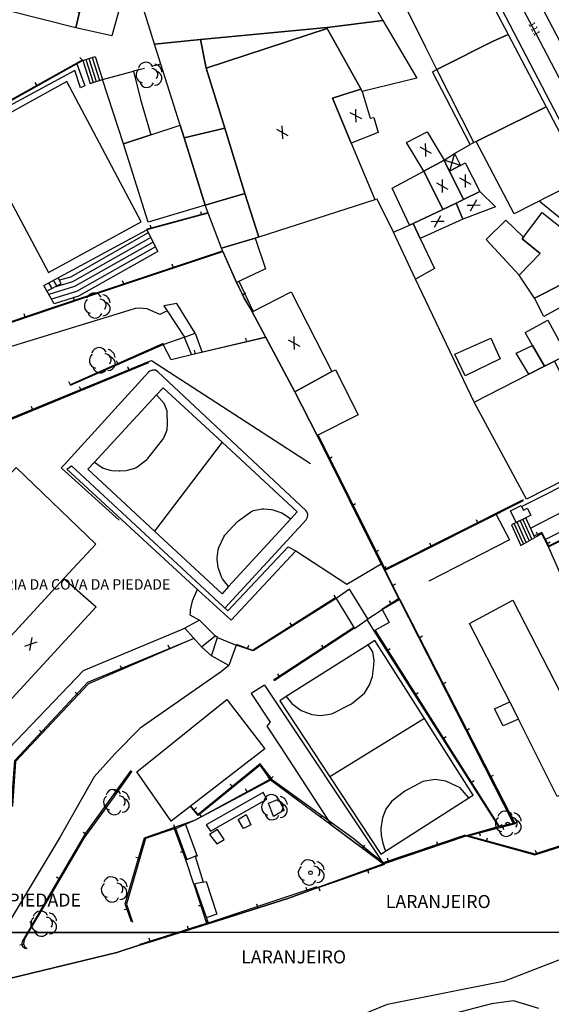
# Model space of a CAD drawing. Units: millimetres. Extents: x 1553 to 3176, y 4795 to 6365.
# Drawn here: x 2121 to 2202, y 5353 to 5504 of the extents above; entities that cross this region are included whole.
import ezdxf
from ezdxf.enums import TextEntityAlignment as Align

# ---------------------------------------------------------------- set-up
doc = ezdxf.new("R2010")
doc.units = ezdxf.units.MM
for name, color, linetype in [('02', 102, 'Continuous'), ('03', 103, 'Continuous'), ('07', 107, 'Continuous'), ('08', 108, 'Continuous'), ('09', 109, 'Continuous'), ('11', 111, 'Continuous'), ('12', 112, 'Continuous'), ('14', 114, 'Continuous'), ('15', 115, 'Continuous'), ('20', 120, 'Continuous'), ('23', 123, 'Continuous')]:
    doc.layers.add(name, color=color, linetype=linetype)
doc.styles.add('ROMANC', font='ROMANC', dxfattribs={"height": 0.2})

# ---------------------------------------------------------------- blocks, each defined once
blk = doc.blocks.new('AR529')
at = {"layer": '15'}
blk.add_circle((0.04, 0), 0.274, dxfattribs=at)
for centre, radius, start, end in [((-0.31, 0.81), 1.18, 24.7623, 163.2207), ((0.76, 0.33), 1.39, 5.2246, 78.5754), ((-0.62, 0.02), 1.21, 128.9555, 256.0505), ((0.6, 0.1), 0.913, 319.6043, 91.6827), ((1.07, -0.45), 1.07, 267.9563, 71.7906), ((-0.18, -0.79), 1.11, 194.5123, 338.2639)]:
    blk.add_arc(centre, radius, start, end, dxfattribs=at)
blk = doc.blocks.new('AR528')
at = {"layer": '15'}
for centre, radius, start, end in [((-0.52, 0.7), 1.18, 24.7623, 163.2207), ((0.55, 0.22), 1.39, 5.2246, 78.5754), ((-0.83, -0.09), 1.21, 128.9555, 256.0505), ((0.39, -0.01), 0.913, 319.6043, 91.6827), ((0.85, -0.56), 1.07, 267.9563, 71.7906), ((-0.4, -0.9), 1.11, 194.5123, 338.2639)]:
    blk.add_arc(centre, radius, start, end, dxfattribs=at)
blk = doc.blocks.new('TEL')
at = {"layer": '03'}
blk.add_line((-0.5, 0.865), (0.5, -0.866), dxfattribs=at)
blk.add_lwpolyline([(0.5, 0.866), (0, 0), (-0.501, -0.867)], dxfattribs=at)

msp = doc.modelspace()

# ---------------------------------------------------------------- linework, layer by layer
at = {"layer": '02'}
msp.add_line((2190.3, 5485.31), (2184.58, 5496.53), dxfattribs=at)
for points in [[(2185.29, 5496.88), (2184.58, 5496.53), (2182.91, 5499.92), (2174.63, 5516.71), (2181.51, 5519.74), (2182.15, 5518.61), (2185.82, 5520.43), (2195.56, 5501.91), (2193.17, 5500.84)], [(2148.29, 5501.12), (2141.2, 5500.44), (2139.59, 5505.71), (2140.37, 5512.01), (2144.27, 5510.88), (2147.26, 5510.52), (2149.21, 5510.44), (2151.4, 5510.36), (2155.59, 5510.69), (2161.68, 5511.95), (2170.31, 5514.73), (2176.32, 5504.06), (2167.74, 5502.98)], [(2129.12, 5502.92), (2113.45, 5506.87), (2114.25, 5510.12), (2128.31, 5506.5), (2128.22, 5505.72), (2129.7, 5505.33)], [(2133.09, 5506.94), (2135.94, 5506.3), (2134.68, 5501.7), (2129.12, 5502.92), (2129.7, 5505.33), (2130.14, 5507.18), (2132.97, 5506.48)], [(2148.29, 5501.12), (2167.74, 5502.98), (2167.77, 5502.84), (2149.16, 5496.73)], [(2167.74, 5502.98), (2176.32, 5504.06), (2181.53, 5495.19), (2173.14, 5493.14), (2172.93, 5493.51), (2172.86, 5493.66), (2167.77, 5502.84)], [(2199.14, 5489.68), (2190.63, 5485.47), (2189.71, 5485.04), (2183.91, 5496.19), (2184.58, 5496.53), (2185.29, 5496.88), (2193.17, 5500.84), (2195.56, 5501.91), (2201.38, 5490.78)], [(2141.2, 5500.44), (2148.29, 5501.12), (2149.16, 5496.73), (2152.01, 5487.5), (2145.79, 5486.03), (2145.18, 5487.97)], [(2138.01, 5496.27), (2139.08, 5491.92), (2140.64, 5486.49), (2136.45, 5485.12), (2133.23, 5495.02)], [(2190.63, 5485.47), (2199.14, 5489.68), (2201.38, 5490.78), (2207.16, 5479.82), (2204.91, 5478.67), (2196.46, 5474.35)], [(2145.79, 5486.03), (2149.02, 5475.71), (2140.27, 5473.11), (2136.45, 5485.12), (2140.64, 5486.49), (2145.18, 5487.97)], [(2149.02, 5475.71), (2145.79, 5486.03), (2152.01, 5487.5), (2155.12, 5477.47)], [(2157.23, 5470.81), (2156.69, 5470.65), (2153.94, 5469.83), (2151.49, 5469.1), (2149.02, 5475.71), (2155.12, 5477.47)], [(2197.27, 5464.94), (2200.46, 5468.26), (2197.71, 5470.53), (2197.9, 5470.77), (2200.78, 5474.57), (2210.27, 5467.04), (2204.74, 5464.04), (2203.69, 5463.51), (2201.15, 5462.2), (2199.61, 5461.4)], [(2197.27, 5464.94), (2192.16, 5470.43), (2195.22, 5473.41), (2197.9, 5470.77), (2197.71, 5470.53), (2200.46, 5468.26)], [(2156.69, 5470.65), (2158.26, 5465.94), (2153.84, 5463.85), (2151.49, 5469.1), (2153.94, 5469.83)], [(2213.29, 5438.12), (2198.39, 5430.58), (2190.34, 5445.45), (2198.72, 5449.74), (2201.12, 5450.97), (2202.67, 5451.76), (2205.95, 5445.12), (2208.75, 5446.48), (2209.7, 5444.73)], [(2168.48, 5450.14), (2169.03, 5450.44), (2172.51, 5443.51), (2166.23, 5440.34), (2162.78, 5447.03)], [(2095.6, 5409.25), (2119.96, 5435.4), (2132.23, 5423.67), (2127.31, 5418.36), (2112.72, 5402.63), (2107.97, 5397.51)], [(2198.28, 5427.71), (2196.79, 5426.98), (2195.91, 5428.77), (2197.54, 5429.61), (2197.63, 5429.41), (2197.91, 5428.87), (2198.5, 5429.18), (2199.02, 5428.08)], [(2197.17, 5396.8), (2195.82, 5399.44), (2189.64, 5411.49), (2196.3, 5415.06), (2210.02, 5388.37), (2203.09, 5384.93)], [(2143.76, 5381.12), (2138.52, 5388.68), (2152.33, 5399.79), (2158.18, 5392.25)], [(2197.17, 5396.8), (2194.79, 5395.77), (2193.45, 5398.39), (2195.82, 5399.44)]]:
    msp.add_lwpolyline(points, close=True, dxfattribs=at)
at = {"layer": '03'}
for p, q in [((2187.32, 5483.65), (2186.53, 5480.9)), ((2188.23, 5481.81), (2185.7, 5482.63))]:
    msp.add_line(p, q, dxfattribs=at)
for points in [[(2169.99, 5492.59), (2168.55, 5492.12), (2169.74, 5489.3), (2171.45, 5485.21), (2175.07, 5476.58), (2175.09, 5476.54), (2157.23, 5470.81), (2155.12, 5477.47), (2152.01, 5487.5), (2149.16, 5496.73), (2167.77, 5502.84), (2172.86, 5493.66), (2172.93, 5493.51)], [(2169.74, 5489.3), (2168.55, 5492.12), (2169.99, 5492.59), (2172.93, 5493.51), (2173.14, 5493.14), (2174.33, 5489.07), (2174.91, 5489.17), (2175.59, 5486.85), (2171.45, 5485.21)], [(2185.7, 5482.63), (2182.59, 5480.9), (2179.96, 5485.32), (2183.1, 5486.94)], [(2187.32, 5483.65), (2188.23, 5481.81), (2188.19, 5481.78), (2186.53, 5480.9), (2186.2, 5481.59), (2185.7, 5482.63)], [(2182.59, 5480.9), (2185.7, 5482.63), (2186.2, 5481.59), (2186.53, 5480.9), (2188.68, 5476.58), (2187.56, 5476.03), (2185.54, 5475.06)], [(2188.68, 5476.58), (2186.53, 5480.9), (2188.19, 5481.78), (2188.23, 5481.81), (2188.97, 5482.21), (2191.21, 5477.82)], [(2180.97, 5472.88), (2180.38, 5472.62), (2177.74, 5478.31), (2182.59, 5480.9), (2185.54, 5475.06)], [(2188.59, 5473.54), (2187.56, 5476.03), (2188.68, 5476.58), (2191.21, 5477.82), (2193.63, 5475.44)], [(2187.56, 5476.03), (2188.59, 5473.54), (2182.05, 5470.59), (2180.97, 5472.88), (2185.54, 5475.06)], [(2181.31, 5464.33), (2177.96, 5471.54), (2180.38, 5472.62), (2180.97, 5472.88), (2182.05, 5470.59), (2184.23, 5465.96)], [(2162.78, 5447.03), (2156.25, 5459.34), (2162.23, 5462.38), (2168.48, 5450.14)], [(2203.69, 5463.51), (2205.07, 5460.82), (2201.04, 5458.63), (2199.61, 5461.4), (2201.15, 5462.2)], [(2204.58, 5452.66), (2202.67, 5451.76), (2201.12, 5450.97), (2199.31, 5454.14), (2198.16, 5456.17), (2201.63, 5458.02)], [(2192.91, 5455.28), (2194.31, 5452.12), (2188.97, 5449.49), (2187.36, 5452.8)], [(2199.31, 5454.14), (2201.12, 5450.97), (2198.72, 5449.74), (2196.79, 5453)], [(2114.11, 5401.33), (2112.72, 5402.63), (2127.31, 5418.36), (2132.27, 5414.04), (2117.6, 5398.09), (2116.17, 5399.42)]]:
    msp.add_lwpolyline(points, close=True, dxfattribs=at)
at = {"layer": '07'}
for points in [[(2115.32, 5456.42), (2130.8, 5461.62), (2151.72, 5468.58), (2151.72, 5468.58), (2153.84, 5463.85), (2153.84, 5463.85), (2154.98, 5461.42), (2156.25, 5459.34), (2156.25, 5459.34), (2162.78, 5447.03), (2162.78, 5447.03), (2166.23, 5440.34), (2166.23, 5440.34), (2176.06, 5420.58), (2176.15, 5420.43), (2178.69, 5415.31), (2178.69, 5415.31), (2178.86, 5415.16), (2178.86, 5415.16), (2196.39, 5380.76), (2194.12, 5380.29), (2194.12, 5380.29), (2189.08, 5378.85), (2189.08, 5378.85), (2176.4, 5374.58), (2176.4, 5374.58), (2167.02, 5371.21), (2161.84, 5369.32), (2152.71, 5366.4), (2145.15, 5364.03), (2145.15, 5364.03), (2063.11, 5364.03)], [(2376.27, 5364.03), (2145.15, 5364.03), (2152.71, 5366.4), (2161.84, 5369.32), (2167.02, 5371.21), (2176.4, 5374.58), (2189.08, 5378.85), (2199.66, 5375.94), (2208.72, 5378.83), (2217.41, 5383.46), (2231.66, 5387.82), (2231.24, 5389.42), (2243.2, 5392.7), (2245.75, 5393.41), (2250.6, 5394.79), (2258.16, 5397.08), (2259.07, 5397.3), (2268.17, 5400.3), (2275.23, 5402.71), (2277.42, 5403.46), (2289.58, 5399.09)]]:
    msp.add_lwpolyline(points, dxfattribs=at)
msp.add_lwpolyline([(2135.44, 5360.97), (2104.1, 5353.36), (2072.31, 5345.42), (2072.31, 5345.42), (2070.02, 5349.15), (2070.02, 5349.15), (2069.31, 5350.48), (2069.31, 5350.48), (2068.58, 5351.85), (2068.58, 5351.85), (2061.99, 5363.38), (2061.99, 5363.38), (2061.75, 5364.03), (2061.75, 5364.03), (2145.15, 5364.03), (2145.15, 5364.03), (2141.11, 5362.76), (2139.04, 5362.11), (2139.04, 5362.11)], close=True, dxfattribs=at)
at = {"layer": '08'}
for p, q in [((2130.19, 5497.9), (2132.09, 5498.52)), ((2131.62, 5498.37), (2132.76, 5494.86)), ((2132.09, 5498.52), (2133.23, 5495.02)), ((2130.19, 5497.9), (2131.33, 5494.4)), ((2130.67, 5498.06), (2131.81, 5494.55)), ((2131.14, 5498.21), (2132.28, 5494.71)), ((2131.33, 5494.4), (2133.23, 5495.02)), ((2143.17, 5459.46), (2145.85, 5455.43)), ((2145.85, 5455.43), (2147.45, 5456.03)), ((2145.8, 5455.41), (2145.85, 5455.43)), ((2196.79, 5426.98), (2198.28, 5427.71)), ((2198.76, 5424.19), (2197.38, 5427.27)), ((2199.2, 5424.44), (2197.83, 5427.49)), ((2199.63, 5424.69), (2198.28, 5427.71)), ((2197.89, 5423.68), (2196.48, 5426.83)), ((2198.33, 5423.93), (2196.93, 5427.05)), ((2173.88, 5412.07), (2174.02, 5412.17)), ((2148.14, 5411.96), (2145.88, 5410.74)), ((2145.88, 5410.74), (2148.45, 5407.89)), ((2150.53, 5409.58), (2148.14, 5411.96)), ((2148.45, 5407.89), (2150.53, 5409.58)), ((2149.98, 5406.5), (2150.9, 5409.31)), ((2150.9, 5409.31), (2150.53, 5409.58)), ((2148.45, 5407.89), (2149.98, 5406.5)), ((2152.65, 5405.02), (2149.98, 5406.5)), ((2158.12, 5401.98), (2176.4, 5374.58)), ((2168.35, 5380.54), (2176.4, 5374.58)), ((2147.45, 5375.73), (2148.69, 5371.77))]:
    msp.add_line(p, q, dxfattribs=at)
for points in [[(2147.45, 5456.03), (2144.65, 5460.61), (2142.67, 5460.22), (2143.17, 5459.46)], [(2145.8, 5455.41), (2146.92, 5452.7), (2143.77, 5451.93), (2142.56, 5454.33), (2145.8, 5455.41)], [(2196.79, 5426.98), (2196.08, 5426.62), (2197.52, 5423.46), (2199.63, 5424.69)], [(2174.02, 5412.17), (2171.19, 5416.75), (2169.14, 5415.33), (2171.96, 5410.72), (2173.88, 5412.07)], [(2174.02, 5412.17), (2176.22, 5413.61), (2177.29, 5411.61), (2174.99, 5410.36), (2173.88, 5412.07)], [(2150.9, 5409.31), (2153.76, 5408.14), (2152.65, 5405.02)], [(2158.12, 5401.98), (2156.06, 5400.72), (2158.97, 5396.32), (2158.47, 5395.72), (2160.58, 5392.51), (2168.35, 5380.54)], [(2148.69, 5371.77), (2147.25, 5371.45), (2146.03, 5375.16), (2147.45, 5375.73)]]:
    msp.add_lwpolyline(points, dxfattribs=at)
at = {"layer": '09'}
for p, q in [((2130.19, 5497.9, 4.12), (2129.76, 5498.35, 3.13)), ((2142.18, 5497.36), (2140.94, 5497.03)), ((2139.69, 5496.71), (2138.01, 5496.27)), ((2123.2, 5494.01, 4.12), (2122.89, 5494.52, 3.27)), ((2187.32, 5483.65), (2189.71, 5485.04)), ((2140.01, 5472.03, 4.34), (2149.44, 5474.58, 4.34)), ((2149.49, 5474.45, 5.52), (2140.04, 5471.89, 5.52)), ((2148.31, 5474.75, 4.34), (2148.44, 5474.17, 5.52)), ((2124.91, 5465.34), (2139.16, 5473.13)), ((2140.72, 5472.07, 5.52), (2140.58, 5472.65, 4.34)), ((2151.72, 5468.58, 8.28), (2151.51, 5469.14, 6.17)), ((2144.13, 5466.06, 8.28), (2143.93, 5466.62, 6.01)), ((2136.54, 5463.53, 8.28), (2136.32, 5464.09, 5.85)), ((2154.18, 5464.01, 4.93), (2156.36, 5459.4, 4.93)), ((2190.34, 5445.45), (2181.31, 5464.33)), ((2154.73, 5461.95, 8.48), (2155.26, 5462.24, 4.93)), ((2128.95, 5461, 8.28), (2128.76, 5461.57, 5.68)), ((2121.37, 5458.45, 8.28), (2121.17, 5459.03, 5.4)), ((2142.53, 5454.47, 9.92), (2128.27, 5448.11, 11.48)), ((2146.89, 5452.76, 10.17), (2158.3, 5455.47, 10.42)), ((2158.34, 5455.4, 11.6), (2146.92, 5452.7, 11.87)), ((2155.19, 5455.27, 10.35), (2155.33, 5454.69, 11.67)), ((2128.32, 5448.05, 12.06), (2142.56, 5454.33, 12)), ((2147.53, 5452.84, 11.85), (2147.39, 5453.43, 10.18)), ((2135.64, 5451.28, 12.03), (2135.38, 5451.82, 10.68)), ((2137.34, 5450.32, 12.5), (2137.1, 5450.88, 12)), ((2128.32, 5448.05, 12.06), (2128.08, 5448.59, 11.48)), ((2129.94, 5447.28, 12.59), (2129.7, 5447.83, 12)), ((2122.54, 5444.23, 12.68), (2122.3, 5444.79, 12)), ((2176.64, 5419.8, 9.28), (2166.39, 5440.42, 7.44)), ((2168.02, 5436.76, 12.26), (2168.53, 5437.07, 7.76)), ((2197.85, 5430.47, 8.78), (2176.64, 5419.8, 9.28)), ((2176.64, 5419.65, 12.19), (2197.91, 5430.36, 12.19)), ((2171.58, 5429.6, 12.48), (2172.12, 5429.89, 8.4)), ((2201.73, 5423.23, 13.77), (2212.75, 5428.79, 12.51)), ((2201.81, 5423.4, 10.7), (2212.73, 5429.01, 10.63)), ((2190.93, 5426.84, 12.19), (2190.67, 5427.39, 8.94)), ((2200.17, 5424.96, 11.88), (2199.9, 5425.51, 10.7)), ((2201.73, 5423.23, 13.77), (2201.18, 5424.34, 12.71)), ((2175.14, 5422.44, 12.69), (2175.68, 5422.73, 9.03)), ((2183.79, 5423.25, 12.19), (2183.51, 5423.78, 9.11)), ((2201.49, 5423.71, 13.31), (2202.02, 5424.01, 10.7)), ((2210.18, 5404.17), (2201.73, 5423.23)), ((2176.64, 5419.65, 12.19), (2176.78, 5420.23, 9.28)), ((2176.56, 5419.62, 13.42), (2178.69, 5415.31, 13.55)), ((2178.93, 5415.15, 12.22), (2176.64, 5419.65, 12.22)), ((2177.72, 5417.27, 13.49), (2178.24, 5417.57, 12.22)), ((2169.14, 5415.33, 14.67), (2168.8, 5415.83, 13.27)), ((2176.16, 5413.68, 13.49), (2178.69, 5415.31, 13.55)), ((2176.22, 5413.61, 14.82), (2178.86, 5415.16, 14.79)), ((2196.39, 5380.76, 15.2), (2178.86, 5415.16, 14.79)), ((2178.93, 5415.15, 12.22), (2196.64, 5380.71, 12.31)), ((2177.64, 5414.44, 14.81), (2177.31, 5414.94, 13.52)), ((2159.52, 5402.82, 15.85), (2171.85, 5410.9, 14.3)), ((2171.96, 5410.73, 15.92), (2159.62, 5402.67, 16.37)), ((2162.37, 5411.06, 15.39), (2162.04, 5411.56, 13.68)), ((2194.12, 5380.29, 15.85), (2174.99, 5410.36, 15.85)), ((2175.1, 5410.42, 14.88), (2194.16, 5380.32, 15.2)), ((2181.86, 5409.27, 14.86), (2182.38, 5409.56, 12.24)), ((2143.58, 5407.57, 14.89), (2143.34, 5408.13, 13.27)), ((2155.51, 5407.56, 16.03), (2155.69, 5408.14, 14.05)), ((2166.87, 5408.12, 14.9), (2167.19, 5407.61, 16.09)), ((2176.94, 5407.29, 15.85), (2177.43, 5407.63, 14.92)), ((2136.23, 5404.42, 14.85), (2135.99, 5404.98, 13.35)), ((2160.49, 5403.24, 16.34), (2160.18, 5403.75, 15.74)), ((2158.12, 5401.98), (2176.4, 5374.58)), ((2185.49, 5402.15, 14.95), (2186.02, 5402.44, 12.26)), ((2129.44, 5400.47, 14.79), (2129.03, 5400.92, 13.39)), ((2181.24, 5400.54, 15.85), (2181.73, 5400.89, 14.99)), ((2123.96, 5394.64, 14.66), (2123.54, 5395.08, 13.39)), ((2185.53, 5393.79, 15.85), (2186.02, 5394.14, 15.06)), ((2189.13, 5395.02, 15.03), (2189.64, 5395.33, 12.28)), ((2159.04, 5387.43, 21.55), (2158.68, 5387.93, 19.26)), ((2159.01, 5387.57, 19.26), (2159.47, 5387.97, 18.27)), ((2192.76, 5387.89, 15.12), (2193.28, 5388.19, 12.29)), ((2153.29, 5386.34, 19.69), (2152.87, 5386.79, 18.27)), ((2176.4, 5374.58, 21.55), (2159.04, 5387.43, 21.55)), ((2160.32, 5386.48, 21.55), (2160.46, 5386.68, 18.16)), ((2189.83, 5387.04, 15.85), (2190.32, 5387.38, 15.13)), ((2135.43, 5385.54, 19.42), (2134.96, 5385.91, 18.34)), ((2155.51, 5385.54, 21.55), (2155.21, 5386.07, 19.47)), ((2147.24, 5382.83, 20.25), (2147.67, 5383.24, 18.26)), ((2148.46, 5381.77, 21.55), (2148.14, 5382.28, 19.88)), ((2166.75, 5381.72, 21.55), (2166.94, 5381.99, 17.57)), ((2144.39, 5379.97, 21.12), (2144.19, 5380.54, 19.98)), ((2196.64, 5380.71, 12.31), (2189.5, 5378.85, 12.53)), ((2194.12, 5380.29, 15.2), (2196.39, 5380.76, 15.2)), ((2194.12, 5380.29, 15.85), (2194.64, 5380.59, 15.2)), ((2194.68, 5380.41, 15.2), (2194.84, 5379.83, 12.37)), ((2196.39, 5380.76, 15.2), (2196.95, 5381.01, 12.31)), ((2130.75, 5379.06, 19.31), (2130.26, 5379.39, 18.47)), ((2146.03, 5375.16, 21.12), (2144.31, 5379.94, 21.12)), ((2144.42, 5379.97, 21.55), (2146.2, 5375.23, 21.55)), ((2176.41, 5374.76, 15.85), (2189.02, 5379.03, 15.85)), ((2189.08, 5378.85, 15.85), (2194.12, 5380.29, 15.85)), ((2191.1, 5379.42, 15.85), (2191.25, 5378.85, 12.48)), ((2173.18, 5376.96, 21.55), (2173.55, 5377.44, 16.93)), ((2176.4, 5374.58, 19.38), (2189.08, 5378.85, 17.8)), ((2184.82, 5377.41, 18.33), (2184.62, 5377.97, 15.85)), ((2192.24, 5377.98, 17.39), (2192.38, 5378.57, 12.53)), ((2206.53, 5378.13, 16.07), (2200.56, 5376.23, 17.01)), ((2145.72, 5376.51, 21.55), (2145.16, 5376.31, 21.12)), ((2199.96, 5376.03, 17.11), (2199.76, 5376.6, 12.53)), ((2138.94, 5375.38, 21.12), (2138.36, 5375.54, 20.01)), ((2169.37, 5371.96, 20.79), (2176.61, 5374.5, 19.07)), ((2177.23, 5374.86, 19.28), (2177.02, 5375.42, 15.85)), ((2173.93, 5373.69, 21.55), (2174.12, 5373.13, 19.7)), ((2126.65, 5372.19, 18.86), (2126.16, 5372.53, 18.2)), ((2147.25, 5371.45, 21.02), (2149.19, 5365.44, 20.99)), ((2147.38, 5371.48, 21.67), (2149.44, 5365.5, 21.67)), ((2166.54, 5370.97, 21.46), (2169.37, 5371.96, 20.79)), ((2149.44, 5365.5, 21.46), (2166.23, 5371.09, 21.46)), ((2164.7, 5370.36, 21.8), (2164.5, 5370.94, 21.46)), ((2166.4, 5370.99, 21.62), (2166.61, 5370.42, 21.49)), ((2148.48, 5368.28, 21.67), (2147.91, 5368.09, 21.01)), ((2157.12, 5367.81, 22.11), (2156.92, 5368.38, 21.46)), ((2137.12, 5367.71, 21.12), (2136.55, 5367.53, 19.97)), ((2122.58, 5365.3, 18.51), (2122.09, 5365.65, 17.95)), ((2144.7, 5364.03, 20.99), (2149.19, 5365.44, 20.99)), ((2145.15, 5364.03, 22.01), (2149.49, 5365.39, 22.07)), ((2149.49, 5365.39, 22.07), (2149.31, 5365.96, 21.46)), ((2139.01, 5362.24, 20.99), (2144.7, 5364.03, 20.99)), ((2146.5, 5364.45, 22.03), (2146.31, 5365.02, 20.99)), ((2140.56, 5362.59, 21.82), (2140.38, 5363.16, 20.99)), ((2121.12, 5362.2, 18.39), (2120.54, 5362.07, 17.86)), ((2135.44, 5360.97), (2139.04, 5362.11))]:
    msp.add_line(p, q, dxfattribs=at)
at = {"layer": '09', "extrusion": (-0.009143, 0.051059, 0.998654), "elevation": 264.37}
msp.add_lwpolyline([(-3046.57, -5017.58), (-3045.13, -5022.38), (-3065.91, -5029.51)], dxfattribs=at)
at = {"layer": '09', "extrusion": (-4.03786e-05, -2.1716e-05, 1), "elevation": 3.92}
msp.add_lwpolyline([(2130.19, 5497.9), (2111.14, 5487.28), (2113.48, 5482.92)], dxfattribs=at)
at = {"layer": '09'}
for points in [[(2129.3, 5497.41), (2130.53, 5494), (2129.87, 5493.73), (2128.96, 5496.36), (2111.87, 5487.16), (2117.1, 5477.4), (2116.54, 5477.05), (2113.48, 5482.92)], [(2177.96, 5471.54), (2175.45, 5476.62), (2175.07, 5476.58)], [(2152.01, 5413.85), (2164.53, 5427.4), (2164.75, 5427.78), (2164.78, 5428.22), (2164.62, 5428.64), (2164.48, 5428.8), (2141.73, 5450.13), (2141.35, 5450.35), (2140.9, 5450.39), (2140.49, 5450.23), (2140.31, 5450.07), (2127.37, 5435.88), (2126.9, 5435.39), (2135.8, 5427.36)], [(2193.72, 5428.23), (2195.76, 5424.3), (2183.37, 5417.99)], [(2072.31, 5345.42), (2104.1, 5353.36), (2135.44, 5360.97)]]:
    msp.add_lwpolyline(points, dxfattribs=at)
at = {"layer": '09', "extrusion": (-8.3244e-05, 3.44716e-05, 1), "elevation": 8.29}
msp.add_lwpolyline([(2151.72, 5468.58), (2130.8, 5461.62), (2115.32, 5456.42), (2115.13, 5456.75), (2095.17, 5447.59), (2058.77, 5401.53)], dxfattribs=at)
at = {"layer": '09', "extrusion": (-0.887546, -0.441562, 0.131468), "elevation": -4323.1}
msp.add_lwpolyline([(-3927.38, 583.37), (-3929.81, 581.77), (-3932.49, 582.26)], dxfattribs=at)
at = {"layer": '09', "extrusion": (-0.000145152, 0.000139123, 1), "elevation": 12.45}
msp.add_lwpolyline([(2140.38, 5451.68), (2117.63, 5442.32), (2115.79, 5440.4)], dxfattribs=at)
at = {"layer": '09', "extrusion": (0.020234, -0.019216, 0.999611), "elevation": -48.99}
msp.add_lwpolyline([(5401.79, 2211.57), (5404.58, 2211.57), (5426.87, 2201.61)], dxfattribs=at)
at = {"layer": '09', "extrusion": (-0.895419, -0.44434, 0.028064), "elevation": -4356.71}
msp.add_lwpolyline([(-3910.38, 134.47), (-3888.31, 135.07), (-3888.14, 135.71), (-3887.23, 135.74)], dxfattribs=at)
at = {"layer": '09'}
for points, elevation in [([(2201.81, 5423.4), (2200.75, 5425.46), (2199.61, 5424.91)], 10.7), ([(2144.39, 5379.97), (2139.84, 5378.46), (2136.9, 5368.37), (2137.84, 5365.63)], 21.12)]:
    msp.add_lwpolyline(points, dxfattribs=dict(at, elevation=elevation))
at = {"layer": '09', "extrusion": (-0.280735, 0.555443, 0.782733), "elevation": 2404.9}
msp.add_lwpolyline([(-4411.34, -3004.23), (-4411.36, -3005.52), (-4410.12, -3005.52)], dxfattribs=at)
at = {"layer": '09', "extrusion": (0.036548, 0.110066, 0.993252), "elevation": 689.89}
msp.add_lwpolyline([(-352.06, -5781.98), (-342.48, -5770.23), (-339.74, -5770.23)], dxfattribs=at)
at = {"layer": '09', "extrusion": (0.021396, 0.062474, 0.997817), "elevation": 397.97}
msp.add_lwpolyline([(-285.26, -5800.74), (-287.96, -5800.72), (-297.41, -5812.5)], dxfattribs=at)
at = {"layer": '09', "extrusion": (-6.67074e-05, -4.46203e-05, 1), "elevation": 17.88}
msp.add_lwpolyline([(2159.36, 5387.48), (2157.45, 5389.93), (2147.93, 5382.17), (2146.81, 5383.42)], dxfattribs=at)
at = {"layer": '09', "extrusion": (-0.074385, 0.242243, 0.96736), "elevation": 1163.14}
msp.add_lwpolyline([(-3629.19, -4361.36), (-3632.54, -4361.51), (-3645.37, -4364.18)], dxfattribs=at)
at = {"layer": '09', "extrusion": (0.000330545, -0.000781265, 1), "elevation": 18.05}
msp.add_lwpolyline([(2159.03, 5387.45), (2147.57, 5381.32), (2144.42, 5379.98)], dxfattribs=at)
at = {"layer": '09', "extrusion": (0.087903, 0.206775, 0.974432), "elevation": 1321.68}
msp.add_lwpolyline([(78.18, -5656.29), (78.9, -5655.66), (89.78, -5654.15)], dxfattribs=at)
at = {"layer": '09', "extrusion": (-0.337337, 0.939456, 0.060225), "elevation": 4316.3}
msp.add_lwpolyline([(-3854.06, -238.76), (-3854.73, -238.83), (-3864.69, -238.83)], dxfattribs=at)
at = {"layer": '09', "extrusion": (0.29862, -0.95432, 0.009998), "elevation": -4478.19}
msp.add_lwpolyline([(3642.75, 66.23), (3644.91, 66.73), (3649.15, 66.79)], dxfattribs=at)
at = {"layer": '09'}
for points in [[(2058.7, 5401.57, 8.12), (2083.14, 5432.65, 6.94), (2095.1, 5447.7, 5.76), (2115.14, 5456.9, 5.11), (2115.36, 5456.56, 5.11), (2125.53, 5460.01, 5.61), (2151.68, 5468.67, 6.17)], [(2098.17, 5364.03, 13.39), (2115.64, 5382.78, 13.39), (2117.88, 5382.33, 13.39), (2119.25, 5383.58, 13.39), (2119.75, 5390.44, 13.39), (2130.96, 5402.48, 13.39), (2147.19, 5409.19, 13.24)], [(2147.26, 5409.15, 14.91), (2131.09, 5402.22, 14.82), (2119.88, 5390.28, 14.57), (2119.42, 5383.5, 14.57), (2117.79, 5382.16, 14.57), (2115.58, 5382.57, 14.57), (2098.33, 5364.03, 14.41)], [(2189.5, 5378.85, 12.53), (2199.64, 5376.09, 12.53), (2208.67, 5379.02, 12.53), (2217.43, 5383.67, 12.53), (2231.59, 5387.9, 14.21), (2231.14, 5389.57, 14.21), (2243, 5392.82, 14.27)], [(2159.01, 5387.57, 19.26), (2157.43, 5389.72, 19.26), (2147.95, 5381.99, 20.25), (2146.74, 5383.42, 20.25)], [(2121.77, 5364.03, 17.91), (2126.07, 5371.39, 18.17), (2130.66, 5379.27, 18.48), (2137.64, 5388.9, 18.27)], [(2137.75, 5388.8, 19.16), (2134.7, 5384.51, 19.5), (2130.35, 5378.51, 19.29), (2125.44, 5370.12, 18.73), (2121.82, 5364.03, 18.46)], [(2159.36, 5387.48, 18.27), (2171.92, 5378.39, 17.12), (2174.6, 5376.17, 16.78), (2176.41, 5374.76, 15.85)], [(2137.7, 5365.68, 19.97), (2136.72, 5368.41, 19.97), (2139.7, 5378.57, 20.03), (2144.35, 5380.22, 19.98)], [(2149.49, 5365.39, 22.07), (2152.71, 5366.4, 22.11), (2161.84, 5369.32, 22.11), (2166.4, 5370.99, 21.62)], [(2121.41, 5361.54, 17.95), (2121, 5361.85, 17.86), (2120.89, 5362.28, 17.86), (2120.95, 5362.63, 17.86), (2121.77, 5364.03, 17.91)], [(2121.82, 5364.03, 18.46), (2121.31, 5363.18, 18.42), (2121.13, 5362.62, 18.39), (2121.1, 5362.27, 18.39), (2121.22, 5361.87, 18.39), (2121.35, 5361.75, 18.39), (2121.66, 5361.59, 18.39)]]:
    msp.add_polyline3d(points, dxfattribs=at)
at = {"layer": '11'}
for p, q in [((2124.21, 5463.38), (2140.04, 5471.89)), ((2140.04, 5471.89), (2141.75, 5468.6)), ((2124.7, 5462.5), (2126.9, 5463.69)), ((2125.49, 5462.93), (2125, 5463.8)), ((2126.2, 5463.31), (2125.71, 5464.18)), ((2126.9, 5463.69), (2126.41, 5464.56)), ((2125.78, 5460.56), (2124.21, 5463.38)), ((2147.45, 5456.03), (2148.53, 5453.08)), ((2199.63, 5424.69), (2198.28, 5427.71)), ((2161.75, 5423.23), (2162.95, 5422.64))]:
    msp.add_line(p, q, dxfattribs=at)
for points in [[(2202.65, 5532.38), (2201.42, 5531.58), (2193.74, 5527.59), (2192.41, 5526.48), (2191.84, 5525.46), (2191.71, 5524.72), (2191.87, 5523.4), (2193.79, 5519.56), (2201.36, 5504.94), (2214.9, 5479.15)], [(2202.65, 5532.38), (2201.42, 5531.58), (2193.74, 5527.59), (2192.41, 5526.48), (2191.84, 5525.46), (2191.71, 5524.72), (2191.87, 5523.4), (2193.79, 5519.56), (2201.36, 5504.94), (2214.9, 5479.15)], [(2197.63, 5429.41), (2226.33, 5443.89), (2226.51, 5444.41), (2226.25, 5445.78), (2213.05, 5470.4), (2187.24, 5519.89), (2186.53, 5521.33), (2185.89, 5521.77), (2185.26, 5522.03), (2184.67, 5522.14), (2184.35, 5522.17), (2183.59, 5522.01), (2181.91, 5521.38), (2172.11, 5516.59), (2165.65, 5514.26), (2158.4, 5512.69), (2153.45, 5512.05), (2151.48, 5511.84), (2150.13, 5511.87), (2145.84, 5512.47), (2137.13, 5514.42), (2125.76, 5517.33)], [(2197.63, 5429.41), (2226.33, 5443.89), (2226.51, 5444.41), (2226.25, 5445.78), (2213.05, 5470.4), (2187.24, 5519.89), (2186.53, 5521.33), (2185.89, 5521.77), (2185.26, 5522.03), (2184.67, 5522.14), (2184.35, 5522.17), (2183.59, 5522.01), (2181.91, 5521.38), (2172.11, 5516.59), (2165.65, 5514.26), (2158.4, 5512.69), (2153.45, 5512.05), (2151.48, 5511.84), (2150.13, 5511.87), (2145.84, 5512.47), (2137.13, 5514.42), (2125.76, 5517.33)], [(2139.16, 5473.13), (2127.77, 5494.67), (2113.48, 5486.79), (2124.91, 5465.34)], [(2212.07, 5470.52), (2209.6, 5468.81), (2200.34, 5476.33)], [(2140.27, 5471.44), (2128.29, 5464.67), (2126.63, 5464.16)], [(2141.01, 5470.02), (2128.93, 5463.19), (2124.98, 5461.99)], [(2140.64, 5470.73), (2128.61, 5463.93), (2125.72, 5463.05)], [(2141.38, 5469.31), (2129.24, 5462.45), (2125.38, 5461.28)], [(2141.75, 5468.6), (2129.56, 5461.71), (2125.78, 5460.56)], [(2143.17, 5459.46), (2142.04, 5458.91), (2140.11, 5459.76), (2138.84, 5459.89), (2138.24, 5459.83), (2137.25, 5459.51), (2118.9, 5453.89), (2110.69, 5450.93), (2108.81, 5449.5), (2107.14, 5447.57)], [(2140.25, 5451.65), (2140.78, 5451.86), (2165.17, 5436.02)], [(2162.95, 5422.64), (2153.01, 5411.96), (2147.91, 5416.6), (2127.73, 5435.16), (2128.48, 5435.67), (2152.48, 5413.42), (2161.75, 5423.23)], [(2219.02, 5433.3), (2201.18, 5424.34)], [(2219.02, 5433.3), (2201.18, 5424.34)], [(2201.18, 5424.34), (2200.74, 5425.25), (2199.63, 5424.69)], [(2162.95, 5422.64), (2170.75, 5417.52), (2176.04, 5420.61)], [(2147.79, 5416.71), (2147, 5414.88), (2146.69, 5413.56), (2146.69, 5413.06), (2146.67, 5412.78), (2148.14, 5411.96)], [(2095.93, 5364.03), (2116.1, 5385.73), (2117.51, 5385.16), (2118.63, 5386.33), (2118.29, 5387.95), (2118.89, 5392.31), (2130.31, 5404.27), (2145.88, 5410.74)], [(2152.65, 5405.02), (2151.51, 5404.11), (2139.01, 5395.39), (2135.13, 5391.45), (2131.96, 5387.91), (2126.71, 5378.7), (2118.42, 5364.88), (2117.8, 5364.03)], [(2149.8, 5379.58), (2158.5, 5384.48), (2157.94, 5385.52), (2149.16, 5380.58), (2149.8, 5379.58)], [(2160.25, 5384.5), (2161.15, 5382.8), (2159.52, 5381.85), (2158.71, 5383.87), (2160.25, 5384.5)], [(2156.02, 5380.58), (2154.87, 5379.99), (2154.09, 5381.4), (2155.28, 5382.13), (2156.02, 5380.58)], [(2145.98, 5380.63), (2147.78, 5375.74), (2147.45, 5375.73)], [(2151.9, 5378.29), (2150.88, 5379.85), (2149.69, 5379.09), (2150.79, 5377.62), (2151.9, 5378.29)], [(2148.69, 5371.77), (2149.16, 5371.88), (2150.82, 5366.85), (2149.16, 5366.29)], [(2134.54, 5279.36), (2131.85, 5278.51), (2128, 5279.34), (2125.95, 5280.95), (2124.99, 5282.79), (2124.78, 5285.43), (2125.46, 5287.96), (2127.15, 5290.47), (2134.1, 5297.43), (2136.27, 5299.33), (2137.72, 5301.58), (2140.08, 5306.09), (2143.61, 5314.3), (2147.59, 5324.38), (2152.14, 5333.91), (2153.96, 5337.57), (2157.2, 5342.32), (2161.9, 5346.09), (2167.4, 5349.15), (2172.53, 5351.16), (2177, 5353.01), (2195.06, 5356.59), (2206.83, 5361.14), (2217.5, 5364.03)], [(2200.26, 5352.38), (2196.36, 5353.51), (2192.99, 5353.05), (2184.73, 5350.95)]]:
    msp.add_lwpolyline(points, dxfattribs=at)
at = {"layer": '12'}
for points in [[(2186.81, 5526.54), (2199.27, 5503.15), (2211.42, 5479.85), (2221.16, 5461.43), (2229.75, 5445.19), (2231.19, 5442.66)], [(2198.99, 5426.12), (2204.17, 5428.78), (2215.01, 5434.56), (2227.31, 5440.97), (2231.19, 5442.66)]]:
    msp.add_lwpolyline(points, dxfattribs=at)
at = {"layer": '14'}
for p, q in [((2131.98, 5436.23), (2141.54, 5446.57)), ((2142.68, 5445.26), (2141.54, 5446.57)), ((2142.87, 5444.91), (2142.68, 5445.26)), ((2143.14, 5444.08), (2142.87, 5444.91)), ((2143.19, 5443.8), (2143.14, 5444.08)), ((2143.23, 5442.23), (2143.19, 5443.8)), ((2142.62, 5439.89), (2143.07, 5440.97)), ((2143.07, 5440.97), (2143.14, 5441.25)), ((2143.14, 5441.25), (2143.23, 5442.1)), ((2143.23, 5442.1), (2143.23, 5442.23)), ((2140.22, 5436.83), (2142.47, 5439.65)), ((2151.6, 5439.33), (2141.23, 5425.67)), ((2142.47, 5439.65), (2142.62, 5439.89)), ((2138.52, 5435.49), (2140.05, 5436.67)), ((2140.05, 5436.67), (2140.22, 5436.83)), ((2131.98, 5436.23), (2133.01, 5435.52)), ((2133.01, 5435.52), (2133.25, 5435.39)), ((2133.25, 5435.39), (2134.36, 5435)), ((2134.36, 5435), (2134.65, 5434.94)), ((2134.65, 5434.94), (2135.78, 5434.89)), ((2135.78, 5434.89), (2135.91, 5434.89)), ((2135.91, 5434.89), (2136.89, 5434.97)), ((2136.89, 5434.97), (2137.09, 5435.01)), ((2137.09, 5435.01), (2138.19, 5435.32)), ((2138.19, 5435.32), (2138.52, 5435.49)), ((2156, 5428.64), (2156.42, 5428.82)), ((2156.42, 5428.82), (2157.76, 5429.06)), ((2157.76, 5429.06), (2158.01, 5429.08)), ((2158.01, 5429.08), (2159.16, 5428.99)), ((2159.16, 5428.99), (2159.42, 5428.94)), ((2159.42, 5428.94), (2160.49, 5428.57)), ((2162.16, 5427.56), (2152.6, 5417.14)), ((2153.99, 5427.13), (2154.12, 5427.25)), ((2154.12, 5427.25), (2156, 5428.64)), ((2160.49, 5428.57), (2160.66, 5428.49)), ((2160.66, 5428.49), (2161.33, 5428.1)), ((2161.33, 5428.1), (2161.52, 5427.98)), ((2161.52, 5427.98), (2162.16, 5427.56)), ((2152.04, 5425.05), (2153.99, 5427.13)), ((2151.09, 5423.15), (2151.86, 5424.79)), ((2151.86, 5424.79), (2152.04, 5425.05)), ((2150.87, 5421.54), (2150.99, 5422.79)), ((2150.99, 5422.79), (2151.09, 5423.15)), ((2150.87, 5421.31), (2150.87, 5421.54)), ((2151.02, 5420.1), (2150.87, 5421.31)), ((2151.07, 5419.89), (2151.02, 5420.1)), ((2151.51, 5418.62), (2151.07, 5419.89)), ((2151.67, 5418.33), (2151.51, 5418.62)), ((2152.6, 5417.14), (2151.67, 5418.33)), ((2174.04, 5408.22), (2161.47, 5400.26)), ((2182.69, 5396.89), (2168.15, 5387.93)), ((2176.86, 5376.6), (2189.5, 5384.69))]:
    msp.add_line(p, q, dxfattribs=at)
for points in [[(2141.54, 5446.57), (2142.57, 5447.68), (2151.6, 5439.33)], [(2151.6, 5439.33), (2163.14, 5428.63), (2162.16, 5427.56)], [(2141.23, 5425.67), (2131, 5435.17), (2131.98, 5436.23)], [(2152.6, 5417.14), (2151.6, 5416.04), (2141.23, 5425.67)], [(2161.47, 5400.26), (2162.31, 5399.2), (2163.76, 5398.1), (2165.38, 5397.48), (2166.8, 5397.35), (2168.45, 5397.62), (2171.47, 5399.14), (2173.48, 5400.77), (2174.24, 5402.03), (2174.69, 5403.34), (2174.89, 5404.57), (2174.98, 5405.78), (2174.79, 5407.1), (2174.04, 5408.22)], [(2182.69, 5396.89), (2175.06, 5408.86), (2174.04, 5408.22)], [(2161.47, 5400.26), (2160.46, 5399.62), (2168.15, 5387.93)], [(2189.5, 5384.69), (2190.17, 5385.13), (2182.69, 5396.89)], [(2168.15, 5387.93), (2175.97, 5376.03), (2176.86, 5376.6)], [(2189.5, 5384.69), (2188.16, 5386.23), (2185.99, 5387.24), (2184.34, 5387.5), (2182.47, 5387.21), (2179.66, 5385.71), (2177.63, 5384.12), (2176.76, 5382.94), (2176.27, 5381.63), (2176.01, 5380.01), (2176.04, 5378.94), (2176.31, 5377.75), (2176.63, 5376.77), (2176.86, 5376.6)]]:
    msp.add_lwpolyline(points, dxfattribs=at)

# ---------------------------------------------------------------- block references
at = {"layer": '03'}
for p, xscale, yscale, rotation in [((2172.12, 5489.46), 1.000002005735454, 1.000002005735454, 31.83801490665026), ((2160.84, 5486.88), 1.000002005735454, 1.000002005735454, 31.83801490665026), ((2162.65, 5454.54), 1.000002005735454, 1.000002005735454, 31.83801490665026), ((2122.25, 5408.33), 1.00000242169011, 1.00000242169011, 138.7987896552934)]:
    msp.add_blockref('TEL', p, dxfattribs=dict(at, xscale=xscale, yscale=yscale, rotation=rotation))
for p, rotation in [((2182.84, 5484.17), 30.58150298222341), ((2188.96, 5479.42), 30.58150298222341), ((2185.41, 5478.66), 30.58150298222341), ((2190.27, 5475.72), 120.9824252260328), ((2184.72, 5473.22), 120.9824252260328)]:
    msp.add_blockref('TEL', p, dxfattribs=dict(at, rotation=rotation))
at = {"layer": '15'}
for name, p in [('AR528', (2140.43, 5495.77)), ('AR528', (2132.48, 5460.36)), ('AR528', (2133.25, 5451.95)), ('AR528', (2135.42, 5384.11)), ('AR528', (2159.7, 5383.33)), ('AR529', (2195.43, 5380.69)), ('AR529', (2165.14, 5373.2)), ('AR528', (2135.08, 5370.7)), ('AR528', (2124.25, 5365.45)), ('AR528', (2124.25, 5365.45))]:
    msp.add_blockref(name, p, dxfattribs=at)

# ---------------------------------------------------------------- texts
at = {"layer": '07', "style": 'ROMANC'}
msp.add_text('ESCOLA PREPARATORIA DA COVA DA PIEDADE ', height=1.6, dxfattribs=at).set_placement((2120.65, 5417.27), align=Align.MIDDLE)
at = {"layer": '20', "style": 'ROMANC'}
for s, p in [('COVA DA PIEDADE', (2118.47, 5368.75)), ('LARANJEIRO', (2184.81, 5368.52)), ('LARANJEIRO', (2162.59, 5360.02))]:
    msp.add_text(s, height=2, dxfattribs=at).set_placement(p, align=Align.MIDDLE)
at = {"layer": '23', "style": 'ROMANC'}
msp.add_text('111', height=1, rotation=297.7843, dxfattribs=at).set_placement((2199.49, 5502.73), align=Align.MIDDLE)

doc.saveas('drawing.dxf')
